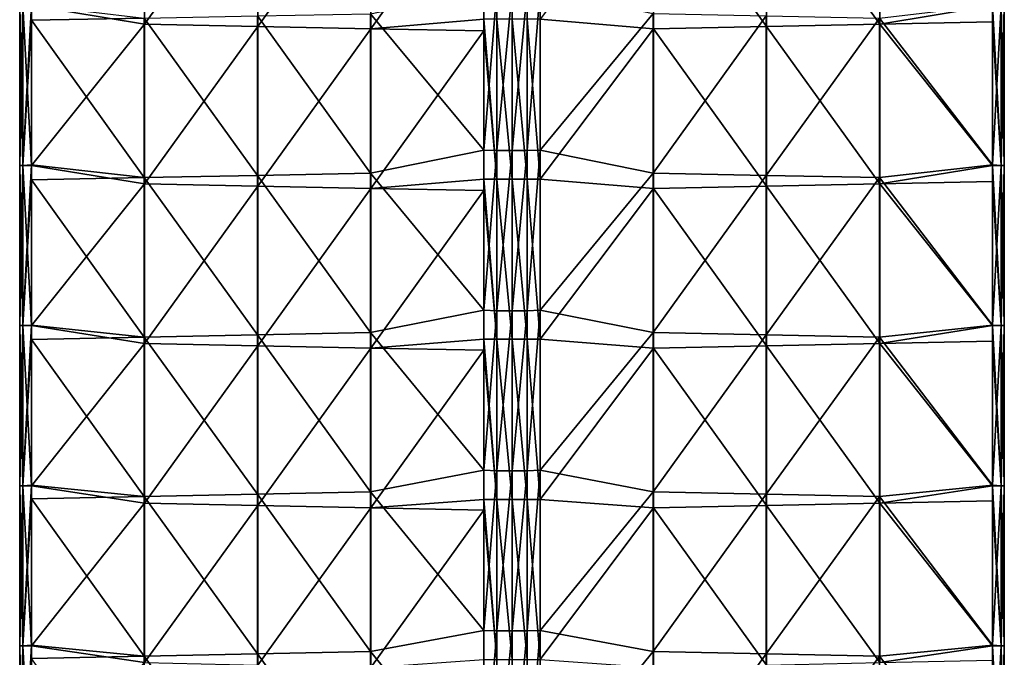
# Model space of a CAD drawing. Units: millimetres. Extents: x -23 to 23, y -407 to 407.
# Drawn here: x -12 to 12, y -257 to -241 of the extents above; entities that cross this region are included whole.
import ezdxf

# ---------------------------------------------------------------- set-up
doc = ezdxf.new("R2010")
doc.units = ezdxf.units.MM
doc.header["$LTSCALE"] = 8.749007
for name, color, linetype in [('101', 7, 'CONTINUOUS'), ('102', 7, 'CONTINUOUS'), ('103', 7, 'CONTINUOUS'), ('104', 7, 'CONTINUOUS'), ('105', 7, 'CONTINUOUS'), ('106', 7, 'CONTINUOUS'), ('107', 7, 'CONTINUOUS'), ('108', 7, 'CONTINUOUS')]:
    doc.layers.add(name, color=color, linetype=linetype)

msp = doc.modelspace()

# ---------------------------------------------------------------- linework, layer by layer
at = {"layer": '101', "linetype": 'Continuous'}
for points in [[(-0.383, -240.608, -72.966), (-0.707, -244.598, -72.749), (-0.707, -240.594, -72.749), (-0.383, -240.608, -72.966)], [(0.707, -244.598, -72.749), (0.383, -244.612, -72.966), (0.707, -240.594, -72.749), (0.707, -244.598, -72.749)], [(0.707, -240.594, -72.749), (0.383, -244.612, -72.966), (0.383, -240.608, -72.966), (0.707, -240.594, -72.749)], [(-0.383, -244.612, -72.966), (-0.707, -244.598, -72.749), (-0.383, -240.608, -72.966), (-0.383, -244.612, -72.966)], [(0, -244.612, -73.042), (-0.383, -244.612, -72.966), (0, -240.608, -73.042), (0, -244.612, -73.042)], [(0, -240.608, -73.042), (-0.383, -244.612, -72.966), (-0.383, -240.608, -72.966), (0, -240.608, -73.042)], [(0.383, -244.612, -72.966), (0, -244.612, -73.042), (0.383, -240.608, -72.966), (0.383, -244.612, -72.966)], [(0.383, -240.608, -72.966), (0, -244.612, -73.042), (0, -240.608, -73.042), (0.383, -240.608, -72.966)], [(-0.383, -244.612, -72.966), (-0.707, -248.602, -72.749), (-0.707, -244.598, -72.749), (-0.383, -244.612, -72.966)], [(-0.383, -248.616, -72.966), (-0.707, -248.602, -72.749), (-0.383, -244.612, -72.966), (-0.383, -248.616, -72.966)], [(0, -248.616, -73.042), (-0.383, -248.616, -72.966), (0, -244.612, -73.042), (0, -248.616, -73.042)], [(0, -244.612, -73.042), (-0.383, -248.616, -72.966), (-0.383, -244.612, -72.966), (0, -244.612, -73.042)], [(0.383, -248.616, -72.966), (0, -248.616, -73.042), (0.383, -244.612, -72.966), (0.383, -248.616, -72.966)], [(0.383, -244.612, -72.966), (0, -248.616, -73.042), (0, -244.612, -73.042), (0.383, -244.612, -72.966)], [(0.707, -248.602, -72.749), (0.383, -248.616, -72.966), (0.707, -244.598, -72.749), (0.707, -248.602, -72.749)], [(0.707, -244.598, -72.749), (0.383, -248.616, -72.966), (0.383, -244.612, -72.966), (0.707, -244.598, -72.749)], [(-0.383, -248.616, -72.966), (-0.707, -252.605, -72.749), (-0.707, -248.602, -72.749), (-0.383, -248.616, -72.966)], [(-0.383, -252.62, -72.966), (-0.707, -252.605, -72.749), (-0.383, -248.616, -72.966), (-0.383, -252.62, -72.966)], [(0, -252.62, -73.042), (-0.383, -252.62, -72.966), (0, -248.616, -73.042), (0, -252.62, -73.042)], [(0, -248.616, -73.042), (-0.383, -252.62, -72.966), (-0.383, -248.616, -72.966), (0, -248.616, -73.042)], [(0.383, -252.62, -72.966), (0, -252.62, -73.042), (0.383, -248.616, -72.966), (0.383, -252.62, -72.966)], [(0.383, -248.616, -72.966), (0, -252.62, -73.042), (0, -248.616, -73.042), (0.383, -248.616, -72.966)], [(0.707, -252.605, -72.749), (0.383, -252.62, -72.966), (0.707, -248.602, -72.749), (0.707, -252.605, -72.749)], [(0.707, -248.602, -72.749), (0.383, -252.62, -72.966), (0.383, -248.616, -72.966), (0.707, -248.602, -72.749)], [(-0.383, -252.62, -72.966), (-0.707, -256.609, -72.749), (-0.707, -252.605, -72.749), (-0.383, -252.62, -72.966)], [(-0.383, -256.624, -72.966), (-0.707, -256.609, -72.749), (-0.383, -252.62, -72.966), (-0.383, -256.624, -72.966)], [(0, -256.624, -73.042), (-0.383, -256.624, -72.966), (0, -252.62, -73.042), (0, -256.624, -73.042)], [(0, -252.62, -73.042), (-0.383, -256.624, -72.966), (-0.383, -252.62, -72.966), (0, -252.62, -73.042)], [(0.383, -256.624, -72.966), (0, -256.624, -73.042), (0.383, -252.62, -72.966), (0.383, -256.624, -72.966)], [(0.383, -252.62, -72.966), (0, -256.624, -73.042), (0, -252.62, -73.042), (0.383, -252.62, -72.966)], [(0.707, -256.609, -72.749), (0.383, -256.624, -72.966), (0.707, -252.605, -72.749), (0.707, -256.609, -72.749)], [(0.707, -252.605, -72.749), (0.383, -256.624, -72.966), (0.383, -252.62, -72.966), (0.707, -252.605, -72.749)], [(-0.383, -256.624, -72.966), (-0.707, -260.613, -72.749), (-0.707, -256.609, -72.749), (-0.383, -256.624, -72.966)], [(0.707, -260.613, -72.749), (0.383, -260.628, -72.966), (0.707, -256.609, -72.749), (0.707, -260.613, -72.749)], [(0.707, -256.609, -72.749), (0.383, -260.628, -72.966), (0.383, -256.624, -72.966), (0.707, -256.609, -72.749)], [(-0.383, -260.628, -72.966), (-0.707, -260.613, -72.749), (-0.383, -256.624, -72.966), (-0.383, -260.628, -72.966)], [(0, -260.628, -73.042), (-0.383, -260.628, -72.966), (0, -256.624, -73.042), (0, -260.628, -73.042)], [(0, -256.624, -73.042), (-0.383, -260.628, -72.966), (-0.383, -256.624, -72.966), (0, -256.624, -73.042)], [(0.383, -260.628, -72.966), (0, -260.628, -73.042), (0.383, -256.624, -72.966), (0.383, -260.628, -72.966)], [(0.383, -256.624, -72.966), (0, -260.628, -73.042), (0, -256.624, -73.042), (0.383, -256.624, -72.966)]]:
    msp.add_3dface(points, dxfattribs=at)
at = {"layer": '102', "linetype": 'Continuous'}
for points in [[(-0.707, -240.594, -72.749), (-0.707, -244.598, -72.749), (-3.535, -241.189, -69.921), (-0.707, -240.594, -72.749)], [(-12.021, -240.968, -61.435), (-9.198, -241.3, -64.258), (-12.021, -241.355, -61.435), (-12.021, -240.968, -61.435)], [(-9.198, -241.3, -64.258), (-9.198, -245.288, -64.258), (-12.021, -241.355, -61.435), (-9.198, -241.3, -64.258)], [(-6.367, -241.244, -67.089), (-6.367, -245.232, -67.089), (-9.198, -241.3, -64.258), (-6.367, -241.244, -67.089)], [(-9.198, -241.3, -64.258), (-6.367, -245.232, -67.089), (-9.198, -245.288, -64.258), (-9.198, -241.3, -64.258)], [(-3.535, -241.189, -69.921), (-3.535, -245.175, -69.921), (-6.367, -241.244, -67.089), (-3.535, -241.189, -69.921)], [(-6.367, -241.244, -67.089), (-3.535, -245.175, -69.921), (-6.367, -245.232, -67.089), (-6.367, -241.244, -67.089)], [(-3.535, -241.189, -69.921), (-0.707, -244.598, -72.749), (-3.535, -245.175, -69.921), (-3.535, -241.189, -69.921)], [(-12.021, -241.355, -61.435), (-9.198, -245.288, -64.258), (-12.021, -244.972, -61.435), (-12.021, -241.355, -61.435)], [(-0.707, -244.598, -72.749), (-0.707, -248.602, -72.749), (-3.535, -245.175, -69.921), (-0.707, -244.598, -72.749)], [(-12.021, -244.972, -61.435), (-9.198, -245.288, -64.258), (-12.021, -245.345, -61.435), (-12.021, -244.972, -61.435)], [(-6.367, -245.232, -67.089), (-6.367, -249.219, -67.089), (-9.198, -245.288, -64.258), (-6.367, -245.232, -67.089)], [(-3.535, -245.175, -69.921), (-3.535, -249.162, -69.921), (-6.367, -245.232, -67.089), (-3.535, -245.175, -69.921)], [(-6.367, -245.232, -67.089), (-3.535, -249.162, -69.921), (-6.367, -249.219, -67.089), (-6.367, -245.232, -67.089)], [(-3.535, -245.175, -69.921), (-0.707, -248.602, -72.749), (-3.535, -249.162, -69.921), (-3.535, -245.175, -69.921)], [(-9.198, -245.288, -64.258), (-9.198, -249.277, -64.258), (-12.021, -245.345, -61.435), (-9.198, -245.288, -64.258)], [(-12.021, -245.345, -61.435), (-9.198, -249.277, -64.258), (-12.021, -248.976, -61.435), (-12.021, -245.345, -61.435)], [(-9.198, -245.288, -64.258), (-6.367, -249.219, -67.089), (-9.198, -249.277, -64.258), (-9.198, -245.288, -64.258)], [(-0.707, -248.602, -72.749), (-0.707, -252.605, -72.749), (-3.535, -249.162, -69.921), (-0.707, -248.602, -72.749)], [(-12.021, -248.976, -61.435), (-9.198, -249.277, -64.258), (-12.021, -249.334, -61.435), (-12.021, -248.976, -61.435)], [(-6.367, -249.219, -67.089), (-6.367, -253.207, -67.089), (-9.198, -249.277, -64.258), (-6.367, -249.219, -67.089)], [(-3.535, -249.162, -69.921), (-3.535, -253.148, -69.921), (-6.367, -249.219, -67.089), (-3.535, -249.162, -69.921)], [(-6.367, -249.219, -67.089), (-3.535, -253.148, -69.921), (-6.367, -253.207, -67.089), (-6.367, -249.219, -67.089)], [(-3.535, -249.162, -69.921), (-0.707, -252.605, -72.749), (-3.535, -253.148, -69.921), (-3.535, -249.162, -69.921)], [(-9.198, -249.277, -64.258), (-9.198, -253.265, -64.258), (-12.021, -249.334, -61.435), (-9.198, -249.277, -64.258)], [(-12.021, -249.334, -61.435), (-9.198, -253.265, -64.258), (-12.021, -252.98, -61.435), (-12.021, -249.334, -61.435)], [(-9.198, -249.277, -64.258), (-6.367, -253.207, -67.089), (-9.198, -253.265, -64.258), (-9.198, -249.277, -64.258)], [(-0.707, -252.605, -72.749), (-0.707, -256.609, -72.749), (-3.535, -253.148, -69.921), (-0.707, -252.605, -72.749)], [(-12.021, -252.98, -61.435), (-9.198, -253.265, -64.258), (-12.021, -253.323, -61.435), (-12.021, -252.98, -61.435)], [(-3.535, -253.148, -69.921), (-3.535, -257.135, -69.921), (-6.367, -253.207, -67.089), (-3.535, -253.148, -69.921)], [(-3.535, -253.148, -69.921), (-0.707, -256.609, -72.749), (-3.535, -257.135, -69.921), (-3.535, -253.148, -69.921)], [(-9.198, -253.265, -64.258), (-9.198, -257.254, -64.258), (-12.021, -253.323, -61.435), (-9.198, -253.265, -64.258)], [(-12.021, -253.323, -61.435), (-9.198, -257.254, -64.258), (-12.021, -256.983, -61.435), (-12.021, -253.323, -61.435)], [(-6.367, -253.207, -67.089), (-6.367, -257.194, -67.089), (-9.198, -253.265, -64.258), (-6.367, -253.207, -67.089)], [(-9.198, -253.265, -64.258), (-6.367, -257.194, -67.089), (-9.198, -257.254, -64.258), (-9.198, -253.265, -64.258)], [(-6.367, -253.207, -67.089), (-3.535, -257.135, -69.921), (-6.367, -257.194, -67.089), (-6.367, -253.207, -67.089)], [(-0.707, -256.609, -72.749), (-0.707, -260.613, -72.749), (-3.535, -257.135, -69.921), (-0.707, -256.609, -72.749)], [(-12.021, -256.983, -61.435), (-9.198, -257.254, -64.258), (-12.021, -257.313, -61.435), (-12.021, -256.983, -61.435)], [(-9.198, -257.254, -64.258), (-9.198, -261.242, -64.258), (-12.021, -257.313, -61.435), (-9.198, -257.254, -64.258)], [(-6.367, -257.194, -67.089), (-6.367, -261.182, -67.089), (-9.198, -257.254, -64.258), (-6.367, -257.194, -67.089)], [(-9.198, -257.254, -64.258), (-6.367, -261.182, -67.089), (-9.198, -261.242, -64.258), (-9.198, -257.254, -64.258)], [(-3.535, -257.135, -69.921), (-3.535, -261.122, -69.921), (-6.367, -257.194, -67.089), (-3.535, -257.135, -69.921)], [(-6.367, -257.194, -67.089), (-3.535, -261.122, -69.921), (-6.367, -261.182, -67.089), (-6.367, -257.194, -67.089)], [(-3.535, -257.135, -69.921), (-0.707, -260.613, -72.749), (-3.535, -261.122, -69.921), (-3.535, -257.135, -69.921)]]:
    msp.add_3dface(points, dxfattribs=at)
at = {"layer": '103', "linetype": 'Continuous'}
for points in [[(-12.237, -244.986, -61.111), (-12.313, -244.986, -60.728), (-12.237, -240.982, -61.111), (-12.237, -244.986, -61.111)], [(-12.313, -244.986, -60.728), (-12.237, -244.986, -60.345), (-12.313, -240.982, -60.728), (-12.313, -244.986, -60.728)], [(-12.237, -240.982, -61.111), (-12.313, -244.986, -60.728), (-12.313, -240.982, -60.728), (-12.237, -240.982, -61.111)], [(-12.313, -240.982, -60.728), (-12.237, -244.986, -60.345), (-12.237, -240.982, -60.345), (-12.313, -240.982, -60.728)], [(-12.021, -240.968, -61.435), (-12.021, -241.355, -61.435), (-12.237, -244.986, -61.111), (-12.021, -240.968, -61.435)], [(-12.021, -240.968, -61.435), (-12.237, -244.986, -61.111), (-12.237, -240.982, -61.111), (-12.021, -240.968, -61.435)], [(-12.237, -244.986, -60.345), (-12.021, -244.986, -60.021), (-12.237, -240.982, -60.345), (-12.237, -244.986, -60.345)], [(-12.237, -240.982, -60.345), (-12.021, -244.986, -60.021), (-12.021, -240.982, -60.021), (-12.237, -240.982, -60.345)], [(-12.021, -241.355, -61.435), (-12.021, -244.972, -61.435), (-12.237, -244.986, -61.111), (-12.021, -241.355, -61.435)], [(-12.237, -248.99, -61.111), (-12.313, -248.99, -60.728), (-12.237, -244.986, -61.111), (-12.237, -248.99, -61.111)], [(-12.313, -248.99, -60.728), (-12.237, -248.99, -60.345), (-12.313, -244.986, -60.728), (-12.313, -248.99, -60.728)], [(-12.237, -244.986, -61.111), (-12.313, -248.99, -60.728), (-12.313, -244.986, -60.728), (-12.237, -244.986, -61.111)], [(-12.313, -244.986, -60.728), (-12.237, -248.99, -60.345), (-12.237, -244.986, -60.345), (-12.313, -244.986, -60.728)], [(-12.021, -244.972, -61.435), (-12.021, -245.345, -61.435), (-12.237, -248.99, -61.111), (-12.021, -244.972, -61.435)], [(-12.021, -244.972, -61.435), (-12.237, -248.99, -61.111), (-12.237, -244.986, -61.111), (-12.021, -244.972, -61.435)], [(-12.237, -248.99, -60.345), (-12.021, -248.99, -60.021), (-12.237, -244.986, -60.345), (-12.237, -248.99, -60.345)], [(-12.237, -244.986, -60.345), (-12.021, -248.99, -60.021), (-12.021, -244.986, -60.021), (-12.237, -244.986, -60.345)], [(-12.021, -245.345, -61.435), (-12.021, -248.976, -61.435), (-12.237, -248.99, -61.111), (-12.021, -245.345, -61.435)], [(-12.021, -248.976, -61.435), (-12.021, -249.334, -61.435), (-12.237, -252.994, -61.111), (-12.021, -248.976, -61.435)], [(-12.021, -248.976, -61.435), (-12.237, -252.994, -61.111), (-12.237, -248.99, -61.111), (-12.021, -248.976, -61.435)], [(-12.237, -252.994, -61.111), (-12.313, -252.994, -60.728), (-12.237, -248.99, -61.111), (-12.237, -252.994, -61.111)], [(-12.313, -252.994, -60.728), (-12.237, -252.994, -60.345), (-12.313, -248.99, -60.728), (-12.313, -252.994, -60.728)], [(-12.237, -248.99, -61.111), (-12.313, -252.994, -60.728), (-12.313, -248.99, -60.728), (-12.237, -248.99, -61.111)], [(-12.313, -248.99, -60.728), (-12.237, -252.994, -60.345), (-12.237, -248.99, -60.345), (-12.313, -248.99, -60.728)], [(-12.237, -252.994, -60.345), (-12.021, -252.994, -60.021), (-12.237, -248.99, -60.345), (-12.237, -252.994, -60.345)], [(-12.237, -248.99, -60.345), (-12.021, -252.994, -60.021), (-12.021, -248.99, -60.021), (-12.237, -248.99, -60.345)], [(-12.021, -249.334, -61.435), (-12.021, -252.98, -61.435), (-12.237, -252.994, -61.111), (-12.021, -249.334, -61.435)], [(-12.237, -256.998, -61.111), (-12.313, -256.998, -60.728), (-12.237, -252.994, -61.111), (-12.237, -256.998, -61.111)], [(-12.313, -256.998, -60.728), (-12.237, -256.998, -60.345), (-12.313, -252.994, -60.728), (-12.313, -256.998, -60.728)], [(-12.237, -252.994, -61.111), (-12.313, -256.998, -60.728), (-12.313, -252.994, -60.728), (-12.237, -252.994, -61.111)], [(-12.313, -252.994, -60.728), (-12.237, -256.998, -60.345), (-12.237, -252.994, -60.345), (-12.313, -252.994, -60.728)], [(-12.021, -252.98, -61.435), (-12.021, -253.323, -61.435), (-12.237, -256.998, -61.111), (-12.021, -252.98, -61.435)], [(-12.021, -252.98, -61.435), (-12.237, -256.998, -61.111), (-12.237, -252.994, -61.111), (-12.021, -252.98, -61.435)], [(-12.237, -256.998, -60.345), (-12.021, -256.998, -60.021), (-12.237, -252.994, -60.345), (-12.237, -256.998, -60.345)], [(-12.237, -252.994, -60.345), (-12.021, -256.998, -60.021), (-12.021, -252.994, -60.021), (-12.237, -252.994, -60.345)], [(-12.021, -253.323, -61.435), (-12.021, -256.983, -61.435), (-12.237, -256.998, -61.111), (-12.021, -253.323, -61.435)], [(-12.237, -261.002, -61.111), (-12.313, -261.002, -60.728), (-12.237, -256.998, -61.111), (-12.237, -261.002, -61.111)], [(-12.313, -261.002, -60.728), (-12.237, -261.002, -60.345), (-12.313, -256.998, -60.728), (-12.313, -261.002, -60.728)], [(-12.237, -256.998, -61.111), (-12.313, -261.002, -60.728), (-12.313, -256.998, -60.728), (-12.237, -256.998, -61.111)], [(-12.313, -256.998, -60.728), (-12.237, -261.002, -60.345), (-12.237, -256.998, -60.345), (-12.313, -256.998, -60.728)], [(-12.021, -256.983, -61.435), (-12.021, -257.313, -61.435), (-12.237, -261.002, -61.111), (-12.021, -256.983, -61.435)], [(-12.021, -256.983, -61.435), (-12.237, -261.002, -61.111), (-12.237, -256.998, -61.111), (-12.021, -256.983, -61.435)], [(-12.237, -261.002, -60.345), (-12.021, -261.002, -60.021), (-12.237, -256.998, -60.345), (-12.237, -261.002, -60.345)], [(-12.237, -256.998, -60.345), (-12.021, -261.002, -60.021), (-12.021, -256.998, -60.021), (-12.237, -256.998, -60.345)]]:
    msp.add_3dface(points, dxfattribs=at)
at = {"layer": '104', "linetype": 'Continuous'}
for points in [[(-9.192, -237.462, -57.193), (-12.021, -240.982, -60.021), (-9.192, -241.453, -57.193), (-9.192, -237.462, -57.193)], [(-9.192, -237.462, -57.193), (-9.192, -241.453, -57.193), (-6.361, -237.517, -54.361), (-9.192, -237.462, -57.193)], [(-6.361, -237.517, -54.361), (-9.192, -241.453, -57.193), (-6.361, -241.508, -54.361), (-6.361, -237.517, -54.361)], [(-6.361, -237.517, -54.361), (-6.361, -241.508, -54.361), (-3.53, -237.571, -51.53), (-6.361, -237.517, -54.361)], [(-3.53, -237.571, -51.53), (-6.361, -241.508, -54.361), (-3.53, -241.564, -51.53), (-3.53, -237.571, -51.53)], [(-3.53, -237.571, -51.53), (-3.53, -241.564, -51.53), (-0.707, -237.626, -48.707), (-3.53, -237.571, -51.53)], [(-0.707, -237.626, -48.707), (-3.53, -241.564, -51.53), (-0.707, -241.324, -48.707), (-0.707, -237.626, -48.707)], [(-12.021, -240.982, -60.021), (-12.021, -244.986, -60.021), (-9.192, -241.453, -57.193), (-12.021, -240.982, -60.021)], [(-0.707, -241.324, -48.707), (-3.53, -241.564, -51.53), (-0.707, -241.62, -48.707), (-0.707, -241.324, -48.707)], [(-9.192, -241.453, -57.193), (-12.021, -244.986, -60.021), (-9.192, -245.444, -57.193), (-9.192, -241.453, -57.193)], [(-9.192, -241.453, -57.193), (-9.192, -245.444, -57.193), (-6.361, -241.508, -54.361), (-9.192, -241.453, -57.193)], [(-6.361, -241.508, -54.361), (-9.192, -245.444, -57.193), (-6.361, -245.5, -54.361), (-6.361, -241.508, -54.361)], [(-6.361, -241.508, -54.361), (-6.361, -245.5, -54.361), (-3.53, -241.564, -51.53), (-6.361, -241.508, -54.361)], [(-3.53, -241.564, -51.53), (-6.361, -245.5, -54.361), (-3.53, -245.557, -51.53), (-3.53, -241.564, -51.53)], [(-3.53, -241.564, -51.53), (-3.53, -245.557, -51.53), (-0.707, -241.62, -48.707), (-3.53, -241.564, -51.53)], [(-0.707, -241.62, -48.707), (-3.53, -245.557, -51.53), (-0.707, -245.328, -48.707), (-0.707, -241.62, -48.707)], [(-12.021, -244.986, -60.021), (-12.021, -248.99, -60.021), (-9.192, -245.444, -57.193), (-12.021, -244.986, -60.021)], [(-9.192, -245.444, -57.193), (-12.021, -248.99, -60.021), (-9.192, -249.435, -57.193), (-9.192, -245.444, -57.193)], [(-9.192, -245.444, -57.193), (-9.192, -249.435, -57.193), (-6.361, -245.5, -54.361), (-9.192, -245.444, -57.193)], [(-6.361, -245.5, -54.361), (-9.192, -249.435, -57.193), (-6.361, -249.492, -54.361), (-6.361, -245.5, -54.361)], [(-6.361, -245.5, -54.361), (-6.361, -249.492, -54.361), (-3.53, -245.557, -51.53), (-6.361, -245.5, -54.361)], [(-0.707, -245.328, -48.707), (-3.53, -245.557, -51.53), (-0.707, -245.613, -48.707), (-0.707, -245.328, -48.707)], [(-3.53, -245.557, -51.53), (-6.361, -249.492, -54.361), (-3.53, -249.55, -51.53), (-3.53, -245.557, -51.53)], [(-3.53, -245.557, -51.53), (-3.53, -249.55, -51.53), (-0.707, -245.613, -48.707), (-3.53, -245.557, -51.53)], [(-0.707, -245.613, -48.707), (-3.53, -249.55, -51.53), (-0.707, -249.332, -48.707), (-0.707, -245.613, -48.707)], [(-12.021, -248.99, -60.021), (-12.021, -252.994, -60.021), (-9.192, -249.435, -57.193), (-12.021, -248.99, -60.021)], [(-9.192, -249.435, -57.193), (-12.021, -252.994, -60.021), (-9.192, -253.426, -57.193), (-9.192, -249.435, -57.193)], [(-9.192, -249.435, -57.193), (-9.192, -253.426, -57.193), (-6.361, -249.492, -54.361), (-9.192, -249.435, -57.193)], [(-0.707, -249.332, -48.707), (-3.53, -249.55, -51.53), (-0.707, -249.607, -48.707), (-0.707, -249.332, -48.707)], [(-6.361, -249.492, -54.361), (-9.192, -253.426, -57.193), (-6.361, -253.484, -54.361), (-6.361, -249.492, -54.361)], [(-6.361, -249.492, -54.361), (-6.361, -253.484, -54.361), (-3.53, -249.55, -51.53), (-6.361, -249.492, -54.361)], [(-3.53, -249.55, -51.53), (-6.361, -253.484, -54.361), (-3.53, -253.542, -51.53), (-3.53, -249.55, -51.53)], [(-3.53, -249.55, -51.53), (-3.53, -253.542, -51.53), (-0.707, -249.607, -48.707), (-3.53, -249.55, -51.53)], [(-0.707, -249.607, -48.707), (-3.53, -253.542, -51.53), (-0.707, -253.336, -48.707), (-0.707, -249.607, -48.707)], [(-12.021, -252.994, -60.021), (-12.021, -256.998, -60.021), (-9.192, -253.426, -57.193), (-12.021, -252.994, -60.021)], [(-0.707, -253.336, -48.707), (-3.53, -253.542, -51.53), (-0.707, -253.601, -48.707), (-0.707, -253.336, -48.707)], [(-9.192, -253.426, -57.193), (-12.021, -256.998, -60.021), (-9.192, -257.417, -57.193), (-9.192, -253.426, -57.193)], [(-9.192, -253.426, -57.193), (-9.192, -257.417, -57.193), (-6.361, -253.484, -54.361), (-9.192, -253.426, -57.193)], [(-6.361, -253.484, -54.361), (-9.192, -257.417, -57.193), (-6.361, -257.476, -54.361), (-6.361, -253.484, -54.361)], [(-6.361, -253.484, -54.361), (-6.361, -257.476, -54.361), (-3.53, -253.542, -51.53), (-6.361, -253.484, -54.361)], [(-3.53, -253.542, -51.53), (-6.361, -257.476, -54.361), (-3.53, -257.535, -51.53), (-3.53, -253.542, -51.53)], [(-3.53, -253.542, -51.53), (-3.53, -257.535, -51.53), (-0.707, -253.601, -48.707), (-3.53, -253.542, -51.53)], [(-0.707, -253.601, -48.707), (-3.53, -257.535, -51.53), (-0.707, -257.34, -48.707), (-0.707, -253.601, -48.707)], [(-12.021, -256.998, -60.021), (-12.021, -261.002, -60.021), (-9.192, -257.417, -57.193), (-12.021, -256.998, -60.021)]]:
    msp.add_3dface(points, dxfattribs=at)
at = {"layer": '105', "linetype": 'Continuous'}
for points in [[(-0.707, -241.324, -48.707), (-0.707, -241.62, -48.707), (-0.383, -245.328, -48.49), (-0.707, -241.324, -48.707)], [(-0.707, -241.324, -48.707), (-0.383, -245.328, -48.49), (-0.383, -241.324, -48.49), (-0.707, -241.324, -48.707)], [(-0.383, -245.328, -48.49), (0, -245.328, -48.414), (-0.383, -241.324, -48.49), (-0.383, -245.328, -48.49)], [(-0.383, -241.324, -48.49), (0, -245.328, -48.414), (0, -241.324, -48.414), (-0.383, -241.324, -48.49)], [(0, -245.328, -48.414), (0.383, -245.328, -48.49), (0, -241.324, -48.414), (0, -245.328, -48.414)], [(0, -241.324, -48.414), (0.383, -245.328, -48.49), (0.383, -241.324, -48.49), (0, -241.324, -48.414)], [(0.383, -245.328, -48.49), (0.707, -245.328, -48.707), (0.383, -241.324, -48.49), (0.383, -245.328, -48.49)], [(0.383, -241.324, -48.49), (0.707, -245.328, -48.707), (0.707, -241.324, -48.707), (0.383, -241.324, -48.49)], [(-0.707, -241.62, -48.707), (-0.707, -245.328, -48.707), (-0.383, -245.328, -48.49), (-0.707, -241.62, -48.707)], [(-0.707, -245.328, -48.707), (-0.707, -245.613, -48.707), (-0.383, -249.332, -48.49), (-0.707, -245.328, -48.707)], [(-0.707, -245.328, -48.707), (-0.383, -249.332, -48.49), (-0.383, -245.328, -48.49), (-0.707, -245.328, -48.707)], [(-0.383, -249.332, -48.49), (0, -249.332, -48.414), (-0.383, -245.328, -48.49), (-0.383, -249.332, -48.49)], [(-0.383, -245.328, -48.49), (0, -249.332, -48.414), (0, -245.328, -48.414), (-0.383, -245.328, -48.49)], [(0, -249.332, -48.414), (0.383, -249.332, -48.49), (0, -245.328, -48.414), (0, -249.332, -48.414)], [(0, -245.328, -48.414), (0.383, -249.332, -48.49), (0.383, -245.328, -48.49), (0, -245.328, -48.414)], [(0.383, -249.332, -48.49), (0.707, -249.332, -48.707), (0.383, -245.328, -48.49), (0.383, -249.332, -48.49)], [(0.383, -245.328, -48.49), (0.707, -249.332, -48.707), (0.707, -245.328, -48.707), (0.383, -245.328, -48.49)], [(-0.707, -245.613, -48.707), (-0.707, -249.332, -48.707), (-0.383, -249.332, -48.49), (-0.707, -245.613, -48.707)], [(-0.707, -249.332, -48.707), (-0.707, -249.607, -48.707), (-0.383, -253.336, -48.49), (-0.707, -249.332, -48.707)], [(-0.707, -249.332, -48.707), (-0.383, -253.336, -48.49), (-0.383, -249.332, -48.49), (-0.707, -249.332, -48.707)], [(-0.383, -253.336, -48.49), (0, -253.336, -48.414), (-0.383, -249.332, -48.49), (-0.383, -253.336, -48.49)], [(-0.383, -249.332, -48.49), (0, -253.336, -48.414), (0, -249.332, -48.414), (-0.383, -249.332, -48.49)], [(0, -253.336, -48.414), (0.383, -253.336, -48.49), (0, -249.332, -48.414), (0, -253.336, -48.414)], [(0, -249.332, -48.414), (0.383, -253.336, -48.49), (0.383, -249.332, -48.49), (0, -249.332, -48.414)], [(0.383, -253.336, -48.49), (0.707, -253.336, -48.707), (0.383, -249.332, -48.49), (0.383, -253.336, -48.49)], [(0.383, -249.332, -48.49), (0.707, -253.336, -48.707), (0.707, -249.332, -48.707), (0.383, -249.332, -48.49)], [(-0.707, -249.607, -48.707), (-0.707, -253.336, -48.707), (-0.383, -253.336, -48.49), (-0.707, -249.607, -48.707)], [(-0.707, -253.336, -48.707), (-0.707, -253.601, -48.707), (-0.383, -257.34, -48.49), (-0.707, -253.336, -48.707)], [(-0.707, -253.336, -48.707), (-0.383, -257.34, -48.49), (-0.383, -253.336, -48.49), (-0.707, -253.336, -48.707)], [(-0.383, -257.34, -48.49), (0, -257.34, -48.414), (-0.383, -253.336, -48.49), (-0.383, -257.34, -48.49)], [(-0.383, -253.336, -48.49), (0, -257.34, -48.414), (0, -253.336, -48.414), (-0.383, -253.336, -48.49)], [(0, -257.34, -48.414), (0.383, -257.34, -48.49), (0, -253.336, -48.414), (0, -257.34, -48.414)], [(0, -253.336, -48.414), (0.383, -257.34, -48.49), (0.383, -253.336, -48.49), (0, -253.336, -48.414)], [(0.383, -257.34, -48.49), (0.707, -257.34, -48.707), (0.383, -253.336, -48.49), (0.383, -257.34, -48.49)], [(0.383, -253.336, -48.49), (0.707, -257.34, -48.707), (0.707, -253.336, -48.707), (0.383, -253.336, -48.49)], [(-0.707, -253.601, -48.707), (-0.707, -257.34, -48.707), (-0.383, -257.34, -48.49), (-0.707, -253.601, -48.707)]]:
    msp.add_3dface(points, dxfattribs=at)
at = {"layer": '106', "linetype": 'Continuous'}
for points in [[(3.535, -237.571, -51.536), (0.707, -241.324, -48.707), (3.535, -241.564, -51.536), (3.535, -237.571, -51.536)], [(6.367, -237.516, -54.367), (3.535, -237.571, -51.536), (6.367, -241.508, -54.367), (6.367, -237.516, -54.367)], [(3.535, -237.571, -51.536), (3.535, -241.564, -51.536), (6.367, -241.508, -54.367), (3.535, -237.571, -51.536)], [(9.198, -237.462, -57.198), (6.367, -237.516, -54.367), (9.198, -241.453, -57.198), (9.198, -237.462, -57.198)], [(6.367, -237.516, -54.367), (6.367, -241.508, -54.367), (9.198, -241.453, -57.198), (6.367, -237.516, -54.367)], [(9.198, -237.462, -57.198), (9.198, -241.453, -57.198), (12.021, -240.982, -60.021), (9.198, -237.462, -57.198)], [(12.021, -240.982, -60.021), (9.198, -241.453, -57.198), (12.021, -241.397, -60.021), (12.021, -240.982, -60.021)], [(0.707, -241.324, -48.707), (0.707, -245.328, -48.707), (3.535, -241.564, -51.536), (0.707, -241.324, -48.707)], [(3.535, -241.564, -51.536), (0.707, -245.328, -48.707), (3.535, -245.557, -51.536), (3.535, -241.564, -51.536)], [(6.367, -241.508, -54.367), (3.535, -241.564, -51.536), (6.367, -245.5, -54.367), (6.367, -241.508, -54.367)], [(3.535, -241.564, -51.536), (3.535, -245.557, -51.536), (6.367, -245.5, -54.367), (3.535, -241.564, -51.536)], [(9.198, -241.453, -57.198), (6.367, -241.508, -54.367), (9.198, -245.444, -57.198), (9.198, -241.453, -57.198)], [(6.367, -241.508, -54.367), (6.367, -245.5, -54.367), (9.198, -245.444, -57.198), (6.367, -241.508, -54.367)], [(12.021, -241.397, -60.021), (9.198, -241.453, -57.198), (12.021, -244.986, -60.021), (12.021, -241.397, -60.021)], [(9.198, -241.453, -57.198), (9.198, -245.444, -57.198), (12.021, -244.986, -60.021), (9.198, -241.453, -57.198)], [(12.021, -244.986, -60.021), (9.198, -245.444, -57.198), (12.021, -245.387, -60.021), (12.021, -244.986, -60.021)], [(0.707, -245.328, -48.707), (0.707, -249.332, -48.707), (3.535, -245.557, -51.536), (0.707, -245.328, -48.707)], [(6.367, -245.5, -54.367), (3.535, -245.557, -51.536), (6.367, -249.492, -54.367), (6.367, -245.5, -54.367)], [(9.198, -245.444, -57.198), (6.367, -245.5, -54.367), (9.198, -249.435, -57.198), (9.198, -245.444, -57.198)], [(6.367, -245.5, -54.367), (6.367, -249.492, -54.367), (9.198, -249.435, -57.198), (6.367, -245.5, -54.367)], [(12.021, -245.387, -60.021), (9.198, -245.444, -57.198), (12.021, -248.99, -60.021), (12.021, -245.387, -60.021)], [(9.198, -245.444, -57.198), (9.198, -249.435, -57.198), (12.021, -248.99, -60.021), (9.198, -245.444, -57.198)], [(3.535, -245.557, -51.536), (0.707, -249.332, -48.707), (3.535, -249.55, -51.536), (3.535, -245.557, -51.536)], [(3.535, -245.557, -51.536), (3.535, -249.55, -51.536), (6.367, -249.492, -54.367), (3.535, -245.557, -51.536)], [(12.021, -248.99, -60.021), (9.198, -249.435, -57.198), (12.021, -249.377, -60.021), (12.021, -248.99, -60.021)], [(0.707, -249.332, -48.707), (0.707, -253.336, -48.707), (3.535, -249.55, -51.536), (0.707, -249.332, -48.707)], [(9.198, -249.435, -57.198), (6.367, -249.492, -54.367), (9.198, -253.426, -57.198), (9.198, -249.435, -57.198)], [(12.021, -249.377, -60.021), (9.198, -249.435, -57.198), (12.021, -252.994, -60.021), (12.021, -249.377, -60.021)], [(9.198, -249.435, -57.198), (9.198, -253.426, -57.198), (12.021, -252.994, -60.021), (9.198, -249.435, -57.198)], [(3.535, -249.55, -51.536), (0.707, -253.336, -48.707), (3.535, -253.542, -51.536), (3.535, -249.55, -51.536)], [(6.367, -249.492, -54.367), (3.535, -249.55, -51.536), (6.367, -253.484, -54.367), (6.367, -249.492, -54.367)], [(3.535, -249.55, -51.536), (3.535, -253.542, -51.536), (6.367, -253.484, -54.367), (3.535, -249.55, -51.536)], [(6.367, -249.492, -54.367), (6.367, -253.484, -54.367), (9.198, -253.426, -57.198), (6.367, -249.492, -54.367)], [(12.021, -252.994, -60.021), (9.198, -253.426, -57.198), (12.021, -253.367, -60.021), (12.021, -252.994, -60.021)], [(0.707, -253.336, -48.707), (0.707, -257.34, -48.707), (3.535, -253.542, -51.536), (0.707, -253.336, -48.707)], [(12.021, -253.367, -60.021), (9.198, -253.426, -57.198), (12.021, -256.998, -60.021), (12.021, -253.367, -60.021)], [(3.535, -253.542, -51.536), (0.707, -257.34, -48.707), (3.535, -257.535, -51.536), (3.535, -253.542, -51.536)], [(6.367, -253.484, -54.367), (3.535, -253.542, -51.536), (6.367, -257.476, -54.367), (6.367, -253.484, -54.367)], [(3.535, -253.542, -51.536), (3.535, -257.535, -51.536), (6.367, -257.476, -54.367), (3.535, -253.542, -51.536)], [(9.198, -253.426, -57.198), (6.367, -253.484, -54.367), (9.198, -257.416, -57.198), (9.198, -253.426, -57.198)], [(6.367, -253.484, -54.367), (6.367, -257.476, -54.367), (9.198, -257.416, -57.198), (6.367, -253.484, -54.367)], [(9.198, -253.426, -57.198), (9.198, -257.416, -57.198), (12.021, -256.998, -60.021), (9.198, -253.426, -57.198)], [(12.021, -256.998, -60.021), (9.198, -257.416, -57.198), (12.021, -257.357, -60.021), (12.021, -256.998, -60.021)]]:
    msp.add_3dface(points, dxfattribs=at)
at = {"layer": '107', "linetype": 'Continuous'}
for points in [[(12.237, -240.982, -61.111), (12.021, -244.972, -61.435), (12.021, -240.968, -61.435), (12.237, -240.982, -61.111)], [(12.021, -240.982, -60.021), (12.021, -241.397, -60.021), (12.237, -244.986, -60.345), (12.021, -240.982, -60.021)], [(12.021, -240.982, -60.021), (12.237, -244.986, -60.345), (12.237, -240.982, -60.345), (12.021, -240.982, -60.021)], [(12.237, -244.986, -61.111), (12.021, -244.972, -61.435), (12.237, -240.982, -61.111), (12.237, -244.986, -61.111)], [(12.237, -244.986, -60.345), (12.313, -244.986, -60.728), (12.237, -240.982, -60.345), (12.237, -244.986, -60.345)], [(12.313, -244.986, -60.728), (12.237, -244.986, -61.111), (12.313, -240.982, -60.728), (12.313, -244.986, -60.728)], [(12.237, -240.982, -60.345), (12.313, -244.986, -60.728), (12.313, -240.982, -60.728), (12.237, -240.982, -60.345)], [(12.313, -240.982, -60.728), (12.237, -244.986, -61.111), (12.237, -240.982, -61.111), (12.313, -240.982, -60.728)], [(12.021, -241.397, -60.021), (12.021, -244.986, -60.021), (12.237, -244.986, -60.345), (12.021, -241.397, -60.021)], [(12.237, -244.986, -61.111), (12.021, -248.976, -61.435), (12.021, -244.972, -61.435), (12.237, -244.986, -61.111)], [(12.021, -244.986, -60.021), (12.021, -245.387, -60.021), (12.237, -248.99, -60.345), (12.021, -244.986, -60.021)], [(12.021, -244.986, -60.021), (12.237, -248.99, -60.345), (12.237, -244.986, -60.345), (12.021, -244.986, -60.021)], [(12.237, -248.99, -61.111), (12.021, -248.976, -61.435), (12.237, -244.986, -61.111), (12.237, -248.99, -61.111)], [(12.237, -248.99, -60.345), (12.313, -248.99, -60.728), (12.237, -244.986, -60.345), (12.237, -248.99, -60.345)], [(12.313, -248.99, -60.728), (12.237, -248.99, -61.111), (12.313, -244.986, -60.728), (12.313, -248.99, -60.728)], [(12.237, -244.986, -60.345), (12.313, -248.99, -60.728), (12.313, -244.986, -60.728), (12.237, -244.986, -60.345)], [(12.313, -244.986, -60.728), (12.237, -248.99, -61.111), (12.237, -244.986, -61.111), (12.313, -244.986, -60.728)], [(12.021, -245.387, -60.021), (12.021, -248.99, -60.021), (12.237, -248.99, -60.345), (12.021, -245.387, -60.021)], [(12.237, -248.99, -61.111), (12.021, -252.98, -61.435), (12.021, -248.976, -61.435), (12.237, -248.99, -61.111)], [(12.021, -248.99, -60.021), (12.021, -249.377, -60.021), (12.237, -252.994, -60.345), (12.021, -248.99, -60.021)], [(12.021, -248.99, -60.021), (12.237, -252.994, -60.345), (12.237, -248.99, -60.345), (12.021, -248.99, -60.021)], [(12.237, -252.994, -61.111), (12.021, -252.98, -61.435), (12.237, -248.99, -61.111), (12.237, -252.994, -61.111)], [(12.237, -252.994, -60.345), (12.313, -252.994, -60.728), (12.237, -248.99, -60.345), (12.237, -252.994, -60.345)], [(12.313, -252.994, -60.728), (12.237, -252.994, -61.111), (12.313, -248.99, -60.728), (12.313, -252.994, -60.728)], [(12.237, -248.99, -60.345), (12.313, -252.994, -60.728), (12.313, -248.99, -60.728), (12.237, -248.99, -60.345)], [(12.313, -248.99, -60.728), (12.237, -252.994, -61.111), (12.237, -248.99, -61.111), (12.313, -248.99, -60.728)], [(12.021, -249.377, -60.021), (12.021, -252.994, -60.021), (12.237, -252.994, -60.345), (12.021, -249.377, -60.021)], [(12.237, -252.994, -61.111), (12.021, -256.983, -61.435), (12.021, -252.98, -61.435), (12.237, -252.994, -61.111)], [(12.021, -252.994, -60.021), (12.021, -253.367, -60.021), (12.237, -256.998, -60.345), (12.021, -252.994, -60.021)], [(12.021, -252.994, -60.021), (12.237, -256.998, -60.345), (12.237, -252.994, -60.345), (12.021, -252.994, -60.021)], [(12.237, -256.998, -61.111), (12.021, -256.983, -61.435), (12.237, -252.994, -61.111), (12.237, -256.998, -61.111)], [(12.237, -256.998, -60.345), (12.313, -256.998, -60.728), (12.237, -252.994, -60.345), (12.237, -256.998, -60.345)], [(12.313, -256.998, -60.728), (12.237, -256.998, -61.111), (12.313, -252.994, -60.728), (12.313, -256.998, -60.728)], [(12.237, -252.994, -60.345), (12.313, -256.998, -60.728), (12.313, -252.994, -60.728), (12.237, -252.994, -60.345)], [(12.313, -252.994, -60.728), (12.237, -256.998, -61.111), (12.237, -252.994, -61.111), (12.313, -252.994, -60.728)], [(12.021, -253.367, -60.021), (12.021, -256.998, -60.021), (12.237, -256.998, -60.345), (12.021, -253.367, -60.021)], [(12.237, -256.998, -61.111), (12.021, -260.987, -61.435), (12.021, -256.983, -61.435), (12.237, -256.998, -61.111)], [(12.021, -256.998, -60.021), (12.021, -257.357, -60.021), (12.237, -261.002, -60.345), (12.021, -256.998, -60.021)], [(12.021, -256.998, -60.021), (12.237, -261.002, -60.345), (12.237, -256.998, -60.345), (12.021, -256.998, -60.021)], [(12.237, -261.002, -61.111), (12.021, -260.987, -61.435), (12.237, -256.998, -61.111), (12.237, -261.002, -61.111)], [(12.237, -261.002, -60.345), (12.313, -261.002, -60.728), (12.237, -256.998, -60.345), (12.237, -261.002, -60.345)], [(12.313, -261.002, -60.728), (12.237, -261.002, -61.111), (12.313, -256.998, -60.728), (12.313, -261.002, -60.728)], [(12.237, -256.998, -60.345), (12.313, -261.002, -60.728), (12.313, -256.998, -60.728), (12.237, -256.998, -60.345)], [(12.313, -256.998, -60.728), (12.237, -261.002, -61.111), (12.237, -256.998, -61.111), (12.313, -256.998, -60.728)]]:
    msp.add_3dface(points, dxfattribs=at)
at = {"layer": '108', "linetype": 'Continuous'}
for points in [[(0.707, -244.598, -72.749), (0.707, -240.594, -72.749), (3.53, -241.188, -69.926), (0.707, -244.598, -72.749)], [(12.021, -240.968, -61.435), (12.021, -244.972, -61.435), (9.192, -241.3, -64.264), (12.021, -240.968, -61.435)], [(0.707, -244.598, -72.749), (3.53, -241.188, -69.926), (3.53, -245.175, -69.926), (0.707, -244.598, -72.749)], [(3.53, -241.188, -69.926), (6.361, -241.244, -67.095), (3.53, -245.175, -69.926), (3.53, -241.188, -69.926)], [(6.361, -241.244, -67.095), (6.361, -245.232, -67.095), (3.53, -245.175, -69.926), (6.361, -241.244, -67.095)], [(6.361, -241.244, -67.095), (9.192, -241.3, -64.264), (6.361, -245.232, -67.095), (6.361, -241.244, -67.095)], [(9.192, -241.3, -64.264), (9.192, -245.288, -64.264), (6.361, -245.232, -67.095), (9.192, -241.3, -64.264)], [(9.192, -241.3, -64.264), (12.021, -244.972, -61.435), (9.192, -245.288, -64.264), (9.192, -241.3, -64.264)], [(0.707, -248.602, -72.749), (0.707, -244.598, -72.749), (3.53, -245.175, -69.926), (0.707, -248.602, -72.749)], [(12.021, -244.972, -61.435), (12.021, -248.976, -61.435), (9.192, -245.288, -64.264), (12.021, -244.972, -61.435)], [(0.707, -248.602, -72.749), (3.53, -245.175, -69.926), (3.53, -249.162, -69.926), (0.707, -248.602, -72.749)], [(3.53, -245.175, -69.926), (6.361, -245.232, -67.095), (3.53, -249.162, -69.926), (3.53, -245.175, -69.926)], [(6.361, -245.232, -67.095), (6.361, -249.219, -67.095), (3.53, -249.162, -69.926), (6.361, -245.232, -67.095)], [(6.361, -245.232, -67.095), (9.192, -245.288, -64.264), (6.361, -249.219, -67.095), (6.361, -245.232, -67.095)], [(9.192, -245.288, -64.264), (9.192, -249.277, -64.264), (6.361, -249.219, -67.095), (9.192, -245.288, -64.264)], [(9.192, -245.288, -64.264), (12.021, -248.976, -61.435), (9.192, -249.277, -64.264), (9.192, -245.288, -64.264)], [(0.707, -252.605, -72.749), (0.707, -248.602, -72.749), (3.53, -249.162, -69.926), (0.707, -252.605, -72.749)], [(12.021, -248.976, -61.435), (12.021, -252.98, -61.435), (9.192, -249.277, -64.264), (12.021, -248.976, -61.435)], [(0.707, -252.605, -72.749), (3.53, -249.162, -69.926), (3.53, -253.148, -69.926), (0.707, -252.605, -72.749)], [(3.53, -249.162, -69.926), (6.361, -249.219, -67.095), (3.53, -253.148, -69.926), (3.53, -249.162, -69.926)], [(6.361, -249.219, -67.095), (6.361, -253.207, -67.095), (3.53, -253.148, -69.926), (6.361, -249.219, -67.095)], [(6.361, -249.219, -67.095), (9.192, -249.277, -64.264), (6.361, -253.207, -67.095), (6.361, -249.219, -67.095)], [(9.192, -249.277, -64.264), (9.192, -253.265, -64.264), (6.361, -253.207, -67.095), (9.192, -249.277, -64.264)], [(9.192, -249.277, -64.264), (12.021, -252.98, -61.435), (9.192, -253.265, -64.264), (9.192, -249.277, -64.264)], [(0.707, -256.609, -72.749), (0.707, -252.605, -72.749), (3.53, -253.148, -69.926), (0.707, -256.609, -72.749)], [(0.707, -256.609, -72.749), (3.53, -253.148, -69.926), (3.53, -257.135, -69.926), (0.707, -256.609, -72.749)], [(3.53, -253.148, -69.926), (6.361, -253.207, -67.095), (3.53, -257.135, -69.926), (3.53, -253.148, -69.926)], [(12.021, -252.98, -61.435), (12.021, -256.983, -61.435), (9.192, -253.265, -64.264), (12.021, -252.98, -61.435)], [(6.361, -253.207, -67.095), (6.361, -257.194, -67.095), (3.53, -257.135, -69.926), (6.361, -253.207, -67.095)], [(6.361, -253.207, -67.095), (9.192, -253.265, -64.264), (6.361, -257.194, -67.095), (6.361, -253.207, -67.095)], [(9.192, -253.265, -64.264), (9.192, -257.254, -64.264), (6.361, -257.194, -67.095), (9.192, -253.265, -64.264)], [(9.192, -253.265, -64.264), (12.021, -256.983, -61.435), (9.192, -257.254, -64.264), (9.192, -253.265, -64.264)], [(0.707, -260.613, -72.749), (0.707, -256.609, -72.749), (3.53, -257.135, -69.926), (0.707, -260.613, -72.749)], [(12.021, -256.983, -61.435), (12.021, -260.987, -61.435), (9.192, -257.254, -64.264), (12.021, -256.983, -61.435)], [(0.707, -260.613, -72.749), (3.53, -257.135, -69.926), (3.53, -261.121, -69.926), (0.707, -260.613, -72.749)], [(3.53, -257.135, -69.926), (6.361, -257.194, -67.095), (3.53, -261.121, -69.926), (3.53, -257.135, -69.926)], [(6.361, -257.194, -67.095), (6.361, -261.182, -67.095), (3.53, -261.121, -69.926), (6.361, -257.194, -67.095)], [(6.361, -257.194, -67.095), (9.192, -257.254, -64.264), (6.361, -261.182, -67.095), (6.361, -257.194, -67.095)], [(9.192, -257.254, -64.264), (9.192, -261.242, -64.264), (6.361, -261.182, -67.095), (9.192, -257.254, -64.264)], [(9.192, -257.254, -64.264), (12.021, -260.987, -61.435), (9.192, -261.242, -64.264), (9.192, -257.254, -64.264)]]:
    msp.add_3dface(points, dxfattribs=at)

doc.saveas('drawing.dxf')
